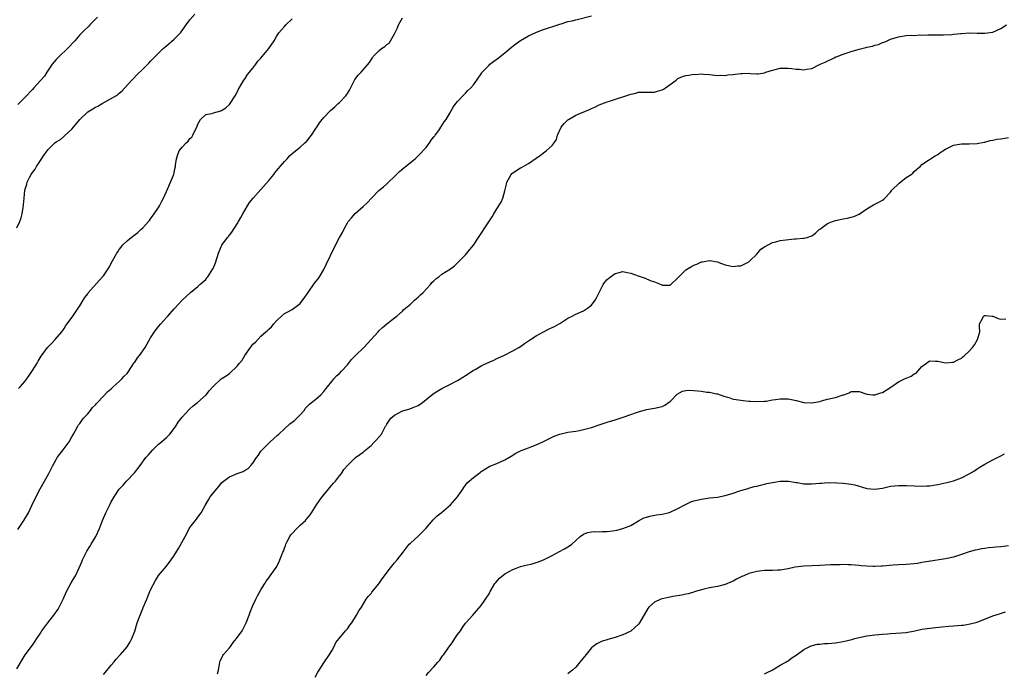
# Model space of a CAD drawing. Units: inches. Extents: x 2505000 to 2508000, y 1485000 to 1488000.
# Drawn here: x 2506496 to 2506746, y 1487474 to 1487640 of the extents above; entities that cross this region are included whole.
import ezdxf

# ---------------------------------------------------------------- set-up
doc = ezdxf.new("R2010")
doc.units = ezdxf.units.IN
doc.header["$MEASUREMENT"] = 0
doc.layers.add('LD25051485_10ft', color=61, linetype='Continuous')

msp = doc.modelspace()

# ---------------------------------------------------------------- linework, layer by layer
at = {"layer": 'LD25051485_10ft'}
for points, elevation in [([(2506495, 1487587.4), (2506495.76, 1487589), (2506496.07, 1487589.93), (2506496.34, 1487591), (2506496.57, 1487592.57), (2506496.73, 1487593.27), (2506496.83, 1487595), (2506497.03, 1487597), (2506497.5, 1487598.5), (2506497.6, 1487599), (2506498.21, 1487600.21), (2506498.65, 1487601), (2506498.8, 1487601.2), (2506499, 1487601.53), (2506499.65, 1487602.35), (2506500, 1487603), (2506501, 1487604.57), (2506501.98, 1487605.98), (2506502.71, 1487607), (2506503, 1487607.36), (2506504.69, 1487609), (2506505, 1487609.26), (2506506.08, 1487609.92), (2506507, 1487610.77), (2506507.15, 1487610.85), (2506507.29, 1487611), (2506509, 1487612.48), (2506509.43, 1487613), (2506511.05, 1487615), (2506513, 1487616.89), (2506514.29, 1487617.71), (2506515, 1487618.11), (2506515.61, 1487618.39), (2506516.72, 1487619), (2506517.43, 1487619.43), (2506520.18, 1487621), (2506520.66, 1487621.34), (2506521, 1487621.68), (2506521.76, 1487622.24), (2506522.47, 1487623), (2506524.25, 1487625), (2506524.61, 1487625.39), (2506525.59, 1487626.41), (2506527, 1487627.8), (2506528.59, 1487629.41), (2506529, 1487629.8), (2506530.13, 1487631), (2506531, 1487631.81), (2506532.2, 1487633), (2506532.62, 1487633.38), (2506533, 1487633.67), (2506535, 1487635.38), (2506536.56, 1487637), (2506536.76, 1487637.24), (2506537, 1487637.56), (2506538.03, 1487639), (2506539, 1487640.26), (2506540.27, 1487641.73)], 8010), ([(2506495, 1487475.35), (2506496.37, 1487477.63), (2506497.14, 1487478.86), (2506499, 1487481.37), (2506499.65, 1487482.35), (2506500.05, 1487483), (2506501, 1487484.41), (2506501.36, 1487485), (2506502.86, 1487487), (2506504.44, 1487489), (2506505.5, 1487490.5), (2506505.79, 1487491), (2506506.51, 1487492.51), (2506506.76, 1487493), (2506507.64, 1487495), (2506508.8, 1487497.2), (2506509.58, 1487498.42), (2506509.91, 1487499), (2506510.88, 1487501), (2506511.48, 1487502.52), (2506511.7, 1487503), (2506512.79, 1487505.21), (2506513.55, 1487506.45), (2506513.91, 1487507), (2506515.11, 1487509), (2506516.01, 1487511), (2506516.75, 1487513), (2506517.6, 1487515), (2506518.6, 1487517), (2506519, 1487517.76), (2506519.72, 1487519), (2506521, 1487520.98), (2506521.98, 1487522.02), (2506522.85, 1487523), (2506524.88, 1487525.12), (2506526.35, 1487527), (2506527.82, 1487529), (2506528.34, 1487529.66), (2506529.55, 1487531), (2506531, 1487532.41), (2506531.73, 1487533), (2506533, 1487534.16), (2506533.88, 1487535), (2506535, 1487536.4), (2506535.38, 1487537), (2506535.97, 1487538.03), (2506537, 1487539.29), (2506538.75, 1487541.25), (2506539, 1487541.43), (2506539.81, 1487542.19), (2506540.88, 1487543), (2506543.09, 1487545), (2506543.96, 1487546.04), (2506544.84, 1487547), (2506545, 1487547.21), (2506546.93, 1487549), (2506548.18, 1487549.82), (2506549, 1487550.4), (2506551, 1487552.25), (2506551.6, 1487553), (2506552.24, 1487553.76), (2506552.94, 1487555), (2506554.35, 1487557), (2506554.62, 1487557.38), (2506555, 1487557.83), (2506555.61, 1487558.39), (2506557, 1487559.87), (2506558.3, 1487561), (2506558.66, 1487561.34), (2506559, 1487561.69), (2506559.7, 1487562.3), (2506560.33, 1487563), (2506561, 1487563.8), (2506562.28, 1487565), (2506563, 1487565.64), (2506563.89, 1487566.11), (2506565, 1487566.68), (2506567, 1487568.22), (2506568.2, 1487569.8), (2506569, 1487570.97), (2506570.67, 1487573.33), (2506571, 1487573.78), (2506571.53, 1487574.47), (2506571.88, 1487575), (2506573, 1487576.84), (2506573.72, 1487578.28), (2506575.65, 1487582.35), (2506577, 1487584.99), (2506577.73, 1487586.27), (2506578.09, 1487587), (2506579, 1487588.69), (2506579.22, 1487589), (2506580, 1487590), (2506581, 1487591.04), (2506583, 1487592.81), (2506584.12, 1487593.88), (2506585.13, 1487595), (2506587, 1487596.91), (2506588.13, 1487597.87), (2506589, 1487598.65), (2506591.44, 1487601), (2506592.26, 1487601.74), (2506593.33, 1487602.67), (2506593.77, 1487603), (2506596.21, 1487605), (2506597, 1487605.72), (2506599, 1487607.86), (2506599.84, 1487609), (2506600.32, 1487609.68), (2506601, 1487610.53), (2506601.18, 1487610.82), (2506601.34, 1487611), (2506602.19, 1487612.19), (2506602.75, 1487613), (2506603.61, 1487614.39), (2506604.06, 1487615), (2506605, 1487616.55), (2506605.89, 1487618.11), (2506606.53, 1487619), (2506607, 1487619.57), (2506608.65, 1487621.35), (2506609, 1487621.69), (2506609.64, 1487622.36), (2506610.32, 1487623), (2506611, 1487623.81), (2506611.91, 1487625), (2506613.15, 1487626.85), (2506613.27, 1487627), (2506615, 1487628.79), (2506615.22, 1487629), (2506617.36, 1487630.64), (2506617.79, 1487631), (2506619, 1487631.94), (2506620.67, 1487633.33), (2506621.81, 1487634.19), (2506623, 1487635.06), (2506625, 1487636.24), (2506626.88, 1487637.12), (2506628.32, 1487637.68), (2506633, 1487639.24), (2506633.32, 1487639.32), (2506635, 1487639.84), (2506636.07, 1487640.07), (2506637, 1487640.33), (2506641, 1487641.32)], 8040), ([(2506515.51, 1487641), (2506513.55, 1487639), (2506513.29, 1487638.71), (2506513, 1487638.45), (2506512.28, 1487637.72), (2506511, 1487636.46), (2506509.74, 1487635), (2506507.86, 1487633), (2506505.75, 1487631), (2506505, 1487630.23), (2506504, 1487629), (2506502.66, 1487627), (2506502.02, 1487625.98), (2506501, 1487624.84), (2506499.32, 1487623), (2506499, 1487622.63), (2506497, 1487620.58), (2506495.22, 1487618.78)], 8000), ([(2506495.26, 1487510.74), (2506496.81, 1487513), (2506497.94, 1487515), (2506498.82, 1487516.82), (2506499.56, 1487518.44), (2506500.95, 1487521.05), (2506503.11, 1487525), (2506504.16, 1487527), (2506505, 1487528.56), (2506505.28, 1487529), (2506506.79, 1487531), (2506508.26, 1487533), (2506509, 1487534.3), (2506509.37, 1487535), (2506509.9, 1487535.9), (2506510.5, 1487537), (2506510.69, 1487537.31), (2506511, 1487537.66), (2506511.52, 1487538.48), (2506511.97, 1487539), (2506513, 1487540.12), (2506513.71, 1487541), (2506514.26, 1487541.74), (2506515, 1487542.47), (2506515.23, 1487542.77), (2506515.46, 1487543), (2506518.16, 1487545.84), (2506519, 1487546.5), (2506519.52, 1487547), (2506521, 1487548.32), (2506521.69, 1487549), (2506522.3, 1487549.7), (2506523, 1487550.42), (2506524.33, 1487552.33), (2506524.77, 1487553), (2506524.85, 1487553.15), (2506525, 1487553.31), (2506525.66, 1487554.34), (2506526.21, 1487555), (2506527.62, 1487557), (2506528.1, 1487557.9), (2506529, 1487559.48), (2506529.96, 1487561), (2506530.38, 1487561.62), (2506531, 1487562.36), (2506531.6, 1487563), (2506533, 1487564.61), (2506533.41, 1487565), (2506535, 1487566.86), (2506535.15, 1487567), (2506537, 1487569.05), (2506538.05, 1487569.95), (2506539.12, 1487571), (2506541, 1487572.5), (2506541.53, 1487573), (2506543, 1487574.33), (2506543.32, 1487574.68), (2506543.56, 1487575), (2506544.84, 1487577), (2506544.9, 1487577.1), (2506545.45, 1487578.55), (2506546.23, 1487581), (2506547, 1487582.83), (2506547.09, 1487583), (2506548.53, 1487585), (2506548.75, 1487585.25), (2506549, 1487585.58), (2506549.67, 1487586.33), (2506551, 1487588.42), (2506551.35, 1487589), (2506551.91, 1487590.09), (2506552.44, 1487591), (2506553, 1487592.02), (2506553.6, 1487593), (2506554.11, 1487593.89), (2506555.02, 1487594.98), (2506557, 1487597.15), (2506559, 1487599.47), (2506560.27, 1487601), (2506560.58, 1487601.42), (2506561, 1487601.88), (2506561.49, 1487602.51), (2506561.95, 1487603), (2506563, 1487604.28), (2506563.65, 1487605), (2506564.27, 1487605.73), (2506565, 1487606.28), (2506567, 1487607.94), (2506568.18, 1487609), (2506568.6, 1487609.4), (2506569.87, 1487611), (2506571, 1487612.69), (2506571.19, 1487613), (2506571.92, 1487614.08), (2506572.58, 1487615), (2506573, 1487615.48), (2506574.74, 1487617.26), (2506575.81, 1487618.19), (2506576.68, 1487619), (2506577, 1487619.32), (2506578.59, 1487621), (2506578.77, 1487621.23), (2506579, 1487621.6), (2506579.57, 1487622.43), (2506580.89, 1487625.11), (2506581.73, 1487626.27), (2506582.48, 1487627), (2506583, 1487627.56), (2506584.58, 1487629.42), (2506585, 1487630.1), (2506585.37, 1487630.63), (2506585.57, 1487631), (2506587, 1487632.4), (2506587.69, 1487633), (2506588.48, 1487633.52), (2506589, 1487634), (2506589.59, 1487634.41), (2506589.99, 1487635), (2506591, 1487636.78), (2506591.73, 1487638.27), (2506592.01, 1487639), (2506593, 1487640.81)], 8030), ([(2506495.42, 1487546.58), (2506495.83, 1487547), (2506497, 1487548.37), (2506498.13, 1487549.87), (2506499, 1487551.14), (2506500.13, 1487553), (2506500.45, 1487553.55), (2506501.21, 1487554.79), (2506502.82, 1487557), (2506503, 1487557.21), (2506503.87, 1487558.13), (2506504.75, 1487559), (2506506.44, 1487561), (2506506.65, 1487561.35), (2506507, 1487561.84), (2506507.44, 1487562.56), (2506507.79, 1487563), (2506509.23, 1487565), (2506510.61, 1487567), (2506511, 1487567.62), (2506511.83, 1487569), (2506512.28, 1487569.72), (2506513, 1487570.64), (2506513.14, 1487570.86), (2506515.94, 1487574.06), (2506516.81, 1487575), (2506517, 1487575.26), (2506518.25, 1487577), (2506518.53, 1487577.47), (2506519, 1487578.45), (2506520.41, 1487581), (2506520.65, 1487581.35), (2506521, 1487581.9), (2506521.49, 1487582.51), (2506521.85, 1487583), (2506523, 1487584.11), (2506524.01, 1487585), (2506525.73, 1487586.27), (2506526.55, 1487587), (2506527, 1487587.42), (2506528.43, 1487589), (2506528.67, 1487589.33), (2506529, 1487589.71), (2506529.91, 1487591), (2506531, 1487592.63), (2506531.22, 1487593), (2506531.81, 1487594.19), (2506532.28, 1487595), (2506533.39, 1487597.39), (2506534.08, 1487599), (2506534.81, 1487600.81), (2506534.88, 1487601), (2506535, 1487601.52), (2506535.23, 1487602.77), (2506535.29, 1487603), (2506535.35, 1487603.35), (2506535.54, 1487605), (2506535.93, 1487606.07), (2506536.29, 1487607), (2506537, 1487607.95), (2506538, 1487609), (2506538.53, 1487609.47), (2506539, 1487610.17), (2506539.49, 1487610.51), (2506539.76, 1487611), (2506540.41, 1487612.41), (2506540.75, 1487613), (2506541, 1487613.78), (2506541.69, 1487615), (2506543, 1487616.24), (2506544.53, 1487616.53), (2506545, 1487616.69), (2506546.83, 1487617.17), (2506547, 1487617.24), (2506548.09, 1487617.91), (2506549, 1487618.76), (2506549.19, 1487619), (2506550.47, 1487621), (2506551, 1487621.93), (2506551.36, 1487622.64), (2506552.71, 1487625), (2506553, 1487625.4), (2506553.63, 1487626.37), (2506555, 1487628), (2506555.75, 1487629), (2506556.24, 1487629.76), (2506557, 1487630.52), (2506557.38, 1487631), (2506559.03, 1487633), (2506560.39, 1487635), (2506561, 1487636.1), (2506561.61, 1487637), (2506562.28, 1487637.72), (2506563, 1487638.59), (2506563.39, 1487639), (2506565, 1487640.52)], 8020), ([(2506517, 1487473.9), (2506517.52, 1487474.48), (2506519, 1487476.26), (2506519.64, 1487477), (2506520.25, 1487477.75), (2506521.19, 1487478.81), (2506521.38, 1487479), (2506523, 1487480.89), (2506523.81, 1487482.19), (2506524.22, 1487483), (2506525, 1487484.91), (2506525.6, 1487487), (2506526.3, 1487489), (2506527, 1487490.63), (2506527.12, 1487490.88), (2506528.03, 1487493), (2506528.31, 1487493.69), (2506528.82, 1487495), (2506529, 1487495.43), (2506530.22, 1487497.78), (2506531, 1487499.04), (2506533, 1487501.42), (2506534.22, 1487503), (2506535, 1487504.16), (2506536.07, 1487505.93), (2506537.74, 1487509), (2506539, 1487511.23), (2506540.62, 1487513.38), (2506541, 1487513.85), (2506541.83, 1487515), (2506542.83, 1487516.83), (2506543.72, 1487518.28), (2506544.12, 1487519), (2506545.7, 1487521), (2506546.32, 1487521.68), (2506547, 1487522.56), (2506547.48, 1487523), (2506549, 1487524.14), (2506551, 1487524.97), (2506552.49, 1487525.51), (2506553, 1487525.79), (2506553.75, 1487526.25), (2506554.48, 1487527), (2506555, 1487527.63), (2506555.92, 1487529), (2506556.37, 1487529.63), (2506557, 1487530.61), (2506557.31, 1487531), (2506559.33, 1487533), (2506560.25, 1487533.75), (2506561.27, 1487534.73), (2506561.54, 1487535), (2506563, 1487536.33), (2506564.41, 1487537.59), (2506565, 1487538.03), (2506565.52, 1487538.48), (2506566.15, 1487539), (2506567, 1487539.91), (2506567.97, 1487541), (2506568.38, 1487541.62), (2506569, 1487542.23), (2506569.36, 1487542.64), (2506569.87, 1487543), (2506571, 1487543.91), (2506572.22, 1487545), (2506573, 1487545.82), (2506573.52, 1487546.48), (2506573.95, 1487547), (2506575, 1487548.34), (2506575.59, 1487549), (2506576.23, 1487549.77), (2506577, 1487550.42), (2506577.53, 1487551), (2506579, 1487552.61), (2506580.05, 1487553.95), (2506581.02, 1487554.98), (2506583.14, 1487557), (2506584.03, 1487557.97), (2506585.06, 1487559), (2506586.78, 1487561), (2506587, 1487561.24), (2506587.88, 1487562.12), (2506589, 1487563.04), (2506591, 1487564.55), (2506591.57, 1487565), (2506593, 1487566.28), (2506593.36, 1487566.64), (2506595, 1487568.06), (2506596.04, 1487569), (2506596.52, 1487569.48), (2506597, 1487569.83), (2506597.59, 1487570.41), (2506598.27, 1487571), (2506600.08, 1487573), (2506600.49, 1487573.51), (2506601, 1487573.99), (2506601.5, 1487574.5), (2506602.19, 1487575), (2506603, 1487575.63), (2506605.22, 1487577), (2506606.21, 1487577.79), (2506607, 1487578.49), (2506609, 1487580.6), (2506609.33, 1487581), (2506610.1, 1487581.9), (2506611, 1487583.03), (2506612.33, 1487585), (2506614.73, 1487588.73), (2506615.74, 1487590.26), (2506616.2, 1487591), (2506617, 1487592.24), (2506618.05, 1487593.95), (2506618.49, 1487595), (2506619, 1487596.82), (2506619.45, 1487598.55), (2506619.54, 1487599), (2506620.22, 1487600.22), (2506620.64, 1487601), (2506620.79, 1487601.21), (2506621, 1487601.4), (2506623, 1487602.68), (2506623.24, 1487602.76), (2506625, 1487603.77), (2506627, 1487605.17), (2506628.1, 1487605.9), (2506629.51, 1487607), (2506631, 1487608.32), (2506631.53, 1487609), (2506632.11, 1487609.89), (2506632.42, 1487611), (2506633.34, 1487613), (2506634.08, 1487613.91), (2506635, 1487614.88), (2506635.17, 1487615), (2506637, 1487616.03), (2506640.49, 1487617.51), (2506641, 1487617.78), (2506641.86, 1487618.14), (2506643, 1487618.67), (2506645, 1487619.43), (2506645.63, 1487619.63), (2506651, 1487621.43), (2506652.3, 1487621.7), (2506653, 1487621.88), (2506653.91, 1487621.91), (2506657, 1487621.9), (2506657.83, 1487622.17), (2506659, 1487622.5), (2506659.32, 1487622.68), (2506659.79, 1487623), (2506661, 1487623.86), (2506662.51, 1487625), (2506662.77, 1487625.23), (2506663, 1487625.36), (2506664.14, 1487625.86), (2506665, 1487626.19), (2506665.76, 1487626.24), (2506667, 1487626.5), (2506667.56, 1487626.44), (2506669, 1487626.56), (2506669.52, 1487626.48), (2506671, 1487626.41), (2506673, 1487626.17), (2506673.75, 1487626.25), (2506675, 1487626.14), (2506675.66, 1487626.34), (2506677, 1487626.41), (2506677.49, 1487626.51), (2506679, 1487626.7), (2506679.32, 1487626.68), (2506681, 1487626.71), (2506681.34, 1487626.66), (2506683, 1487626.55), (2506683.4, 1487626.6), (2506685, 1487626.86), (2506685.31, 1487627), (2506687, 1487627.54), (2506687.7, 1487627.7), (2506689, 1487628.03), (2506691, 1487628.05), (2506691.95, 1487627.95), (2506693, 1487627.76), (2506693.75, 1487627.75), (2506695, 1487627.59), (2506695.77, 1487627.77), (2506697, 1487627.96), (2506699.1, 1487629), (2506700.43, 1487629.57), (2506702.66, 1487630.66), (2506703.14, 1487630.86), (2506703.43, 1487631), (2506705, 1487631.55), (2506707, 1487632.21), (2506709, 1487632.82), (2506709.7, 1487633), (2506710.76, 1487633.24), (2506711, 1487633.32), (2506712.4, 1487633.6), (2506713, 1487633.82), (2506713.95, 1487634.05), (2506715, 1487634.51), (2506715.37, 1487634.63), (2506716.16, 1487635), (2506717, 1487635.36), (2506719, 1487636), (2506721, 1487636.3), (2506722.39, 1487636.39), (2506723, 1487636.35), (2506724.45, 1487636.45), (2506725, 1487636.37), (2506726.46, 1487636.46), (2506727, 1487636.47), (2506728.45, 1487636.45), (2506729, 1487636.5), (2506730.46, 1487636.46), (2506732.6, 1487636.6), (2506733, 1487636.65), (2506734.83, 1487636.83), (2506735, 1487636.86), (2506737, 1487636.97), (2506739, 1487636.94), (2506741, 1487636.89), (2506743, 1487637.18), (2506745, 1487638.09), (2506746.49, 1487639)], 8050), ([(2506545.99, 1487474.01), (2506546.25, 1487475), (2506546.52, 1487476.52), (2506546.55, 1487477), (2506546.67, 1487477.33), (2506547, 1487477.92), (2506547.31, 1487478.69), (2506547.49, 1487479), (2506549, 1487480.62), (2506549.26, 1487481), (2506550.01, 1487481.99), (2506550.8, 1487483), (2506552.23, 1487485), (2506552.49, 1487485.51), (2506553.31, 1487487), (2506554.07, 1487489), (2506554.3, 1487489.7), (2506554.82, 1487491), (2506555, 1487491.44), (2506555.73, 1487493), (2506556.15, 1487493.85), (2506557, 1487495.41), (2506558, 1487497), (2506558.39, 1487497.61), (2506559, 1487498.48), (2506559.41, 1487499), (2506560.91, 1487501.09), (2506561.61, 1487502.39), (2506561.86, 1487503), (2506562.31, 1487504.31), (2506562.61, 1487505), (2506562.75, 1487505.25), (2506563, 1487505.97), (2506563.3, 1487506.7), (2506563.36, 1487507), (2506563.72, 1487507.72), (2506564.41, 1487509), (2506564.66, 1487509.34), (2506565, 1487509.74), (2506566.14, 1487511), (2506567, 1487511.84), (2506568.33, 1487513), (2506568.64, 1487513.36), (2506569, 1487513.85), (2506569.53, 1487514.47), (2506569.91, 1487515), (2506571.15, 1487517), (2506571.93, 1487518.07), (2506572.55, 1487519), (2506574.18, 1487521), (2506574.57, 1487521.43), (2506575, 1487521.99), (2506575.48, 1487522.52), (2506575.94, 1487523), (2506577, 1487524.41), (2506577.52, 1487525), (2506578.05, 1487525.95), (2506579, 1487527), (2506581.07, 1487529), (2506582.16, 1487529.84), (2506583, 1487530.39), (2506583.3, 1487530.7), (2506585, 1487532.1), (2506585.89, 1487533), (2506586.43, 1487533.57), (2506587.64, 1487535), (2506588.3, 1487536.3), (2506588.7, 1487537), (2506588.82, 1487537.18), (2506589, 1487537.52), (2506590.02, 1487539), (2506591, 1487539.84), (2506593, 1487540.87), (2506594.64, 1487541.36), (2506596.12, 1487541.88), (2506597, 1487542.3), (2506598.04, 1487543), (2506600.79, 1487545.21), (2506602.01, 1487545.99), (2506603, 1487546.56), (2506605, 1487547.58), (2506607, 1487548.63), (2506608.48, 1487549.52), (2506609, 1487549.85), (2506610.67, 1487551), (2506611, 1487551.21), (2506611.45, 1487551.45), (2506613, 1487552.36), (2506614.39, 1487553), (2506615, 1487553.3), (2506616.22, 1487553.78), (2506617, 1487554.23), (2506617.55, 1487554.45), (2506618.73, 1487555), (2506621, 1487556.15), (2506622.55, 1487557), (2506623, 1487557.26), (2506624.02, 1487557.98), (2506625.53, 1487559), (2506627, 1487559.94), (2506628.84, 1487561), (2506630.29, 1487561.71), (2506631, 1487562.08), (2506631.63, 1487562.37), (2506632.78, 1487563), (2506633, 1487563.13), (2506635, 1487564.43), (2506636.08, 1487565), (2506637, 1487565.47), (2506639, 1487566.29), (2506640.01, 1487567), (2506641, 1487567.79), (2506641.93, 1487569), (2506642.33, 1487569.67), (2506642.95, 1487571), (2506643.96, 1487573), (2506644.41, 1487573.59), (2506645, 1487574.27), (2506645.81, 1487575), (2506647, 1487575.82), (2506648.06, 1487576.06), (2506649, 1487576.31), (2506650.08, 1487576.08), (2506651, 1487575.94), (2506651.68, 1487575.68), (2506653.17, 1487575.17), (2506654.64, 1487574.64), (2506655.93, 1487574.07), (2506657, 1487573.68), (2506658.76, 1487573), (2506658.92, 1487572.92), (2506659, 1487572.87), (2506660.88, 1487572.88), (2506661, 1487572.85), (2506661.19, 1487573), (2506663, 1487574.72), (2506663.12, 1487574.88), (2506663.19, 1487575), (2506665, 1487576.72), (2506665.4, 1487577), (2506666.4, 1487577.6), (2506667, 1487577.93), (2506667.79, 1487578.21), (2506669, 1487578.75), (2506669.23, 1487578.77), (2506671, 1487579.12), (2506671.13, 1487579.13), (2506673, 1487578.8), (2506673.37, 1487578.63), (2506675, 1487578.01), (2506677, 1487577.56), (2506678.24, 1487577.76), (2506679, 1487577.79), (2506679.78, 1487578.22), (2506681, 1487578.75), (2506681.22, 1487579), (2506683, 1487580.76), (2506684.03, 1487581.97), (2506685, 1487582.56), (2506687, 1487583.68), (2506687.86, 1487583.86), (2506689, 1487584.19), (2506690.37, 1487584.37), (2506692.59, 1487584.59), (2506693, 1487584.59), (2506694.77, 1487584.77), (2506695, 1487584.78), (2506695.81, 1487585), (2506696.72, 1487585.28), (2506697, 1487585.41), (2506697.9, 1487586.1), (2506698.88, 1487587), (2506699, 1487587.1), (2506699.28, 1487587.28), (2506701, 1487588.52), (2506702.23, 1487589), (2506703, 1487589.26), (2506705, 1487589.72), (2506706.11, 1487589.89), (2506707, 1487590.16), (2506707.69, 1487590.31), (2506709, 1487590.91), (2506711, 1487592.26), (2506712.27, 1487593), (2506712.71, 1487593.29), (2506714.05, 1487593.95), (2506715, 1487594.5), (2506715.3, 1487594.7), (2506717, 1487596.49), (2506717.37, 1487597), (2506719.22, 1487598.78), (2506721, 1487600.2), (2506722.28, 1487601), (2506722.65, 1487601.35), (2506723, 1487601.74), (2506723.7, 1487602.3), (2506724.54, 1487603), (2506725, 1487603.52), (2506726.65, 1487604.65), (2506727.13, 1487605), (2506728.31, 1487605.69), (2506729, 1487606.07), (2506729.55, 1487606.45), (2506730.32, 1487607), (2506731, 1487607.46), (2506731.96, 1487607.96), (2506733, 1487608.48), (2506735, 1487608.79), (2506737, 1487608.75), (2506739, 1487608.86), (2506740.79, 1487609.21), (2506741, 1487609.23), (2506742.36, 1487609.64), (2506743, 1487609.67), (2506744.04, 1487609.96), (2506745, 1487610.05), (2506747, 1487610.42)], 8060), ([(2506570.84, 1487473.16), (2506571.5, 1487474.5), (2506571.81, 1487475), (2506573, 1487476.83), (2506574.48, 1487479), (2506575, 1487479.86), (2506575.66, 1487481), (2506576.02, 1487481.98), (2506576.91, 1487483), (2506578.54, 1487485), (2506579, 1487485.51), (2506579.61, 1487486.39), (2506580.09, 1487487), (2506581.3, 1487489), (2506581.92, 1487490.08), (2506582.55, 1487491), (2506583.8, 1487493), (2506584.3, 1487493.7), (2506585, 1487494.45), (2506585.2, 1487494.8), (2506587, 1487496.94), (2506587.8, 1487498.2), (2506589.97, 1487501), (2506591, 1487502.3), (2506591.64, 1487503), (2506593.15, 1487505), (2506593.97, 1487506.03), (2506594.73, 1487507), (2506595, 1487507.28), (2506597, 1487509.07), (2506598.96, 1487511), (2506600.82, 1487513.18), (2506601, 1487513.33), (2506601.81, 1487514.19), (2506602.85, 1487515), (2506605.19, 1487517), (2506606.99, 1487519), (2506608.31, 1487521), (2506608.58, 1487521.42), (2506609, 1487522), (2506609.44, 1487522.56), (2506611, 1487523.96), (2506612.38, 1487525), (2506612.74, 1487525.26), (2506613, 1487525.46), (2506615.2, 1487526.8), (2506617, 1487527.51), (2506619, 1487528.48), (2506620.59, 1487529.41), (2506621.83, 1487530.17), (2506623.17, 1487530.83), (2506623.67, 1487531), (2506625, 1487531.5), (2506625.85, 1487531.85), (2506627, 1487532.29), (2506628.85, 1487533.15), (2506631, 1487534.21), (2506631.54, 1487534.46), (2506632.97, 1487535), (2506635, 1487535.45), (2506637, 1487535.75), (2506637.94, 1487535.94), (2506639, 1487536.12), (2506641, 1487536.68), (2506643, 1487537.36), (2506645, 1487538), (2506647, 1487538.58), (2506647.31, 1487538.69), (2506648.32, 1487539), (2506649.34, 1487539.34), (2506651, 1487539.97), (2506652.47, 1487540.47), (2506653, 1487540.69), (2506655, 1487541.23), (2506656.5, 1487541.5), (2506657, 1487541.55), (2506658.18, 1487541.82), (2506659, 1487541.97), (2506659.65, 1487542.35), (2506660.59, 1487543), (2506661, 1487543.3), (2506662.82, 1487545.18), (2506664.11, 1487545.89), (2506665, 1487546.11), (2506665.84, 1487546.16), (2506667, 1487546.11), (2506669, 1487545.88), (2506670.34, 1487545.66), (2506671, 1487545.61), (2506672.79, 1487545.21), (2506673, 1487545.19), (2506674.66, 1487544.66), (2506675, 1487544.51), (2506676.18, 1487544.18), (2506677, 1487543.91), (2506677.8, 1487543.8), (2506679, 1487543.59), (2506679.56, 1487543.56), (2506681, 1487543.39), (2506681.39, 1487543.39), (2506683, 1487543.27), (2506685, 1487543.35), (2506685.4, 1487543.4), (2506687, 1487543.67), (2506687.78, 1487543.78), (2506689, 1487543.98), (2506691, 1487543.96), (2506691.8, 1487543.8), (2506693, 1487543.52), (2506695, 1487543.02), (2506697, 1487542.92), (2506699, 1487543.3), (2506699.43, 1487543.43), (2506701, 1487543.83), (2506702.16, 1487544.16), (2506703, 1487544.3), (2506704.95, 1487544.95), (2506705.14, 1487545), (2506706.53, 1487545.47), (2506707, 1487545.78), (2506709, 1487545.78), (2506710.74, 1487545.26), (2506711, 1487545.16), (2506712.48, 1487545), (2506713, 1487544.96), (2506714.52, 1487545.48), (2506715, 1487545.6), (2506717.05, 1487546.95), (2506719, 1487548.28), (2506720.55, 1487549), (2506721, 1487549.24), (2506722.26, 1487549.74), (2506723, 1487550.29), (2506723.5, 1487550.5), (2506723.92, 1487551), (2506725, 1487552.19), (2506726.12, 1487553), (2506726.6, 1487553.4), (2506727, 1487553.64), (2506728.44, 1487553.56), (2506729, 1487553.49), (2506731, 1487553.09), (2506732.73, 1487553.27), (2506733, 1487553.28), (2506734.09, 1487553.91), (2506735, 1487554.3), (2506735.36, 1487554.64), (2506735.82, 1487555), (2506737, 1487556.05), (2506737.82, 1487557), (2506738.33, 1487557.67), (2506739.12, 1487559), (2506739.67, 1487561), (2506739.61, 1487562.39), (2506739.64, 1487563), (2506740.41, 1487564.41), (2506740.6, 1487565), (2506740.85, 1487565.15), (2506741, 1487565.18), (2506741.15, 1487565.15), (2506742.85, 1487565), (2506742.97, 1487564.97), (2506743, 1487564.98), (2506744.35, 1487564.35), (2506745, 1487564.23), (2506746.28, 1487564.28)], 8070), ([(2506599, 1487473.63), (2506599.63, 1487474.37), (2506601, 1487475.8), (2506601.99, 1487477), (2506602.48, 1487477.52), (2506603, 1487478.35), (2506603.28, 1487478.72), (2506603.46, 1487479), (2506604.61, 1487480.61), (2506605.8, 1487482.2), (2506606.32, 1487483), (2506607, 1487484.02), (2506607.71, 1487485), (2506608.21, 1487485.79), (2506609.04, 1487486.96), (2506610.85, 1487489), (2506611.89, 1487490.11), (2506613, 1487491.42), (2506614.11, 1487493), (2506615, 1487494.42), (2506615.21, 1487494.79), (2506615.3, 1487495), (2506616.49, 1487497), (2506616.7, 1487497.3), (2506617.66, 1487498.34), (2506619, 1487499.49), (2506620.06, 1487500.06), (2506621, 1487500.6), (2506622.16, 1487501), (2506623, 1487501.33), (2506624.33, 1487501.67), (2506625.96, 1487502.04), (2506627, 1487502.32), (2506627.52, 1487502.48), (2506629, 1487503.09), (2506631, 1487504.15), (2506632.89, 1487505.11), (2506634.19, 1487505.81), (2506635.43, 1487506.57), (2506636.01, 1487507), (2506637, 1487507.96), (2506638.13, 1487509), (2506639, 1487509.54), (2506640.01, 1487509.99), (2506641, 1487510.13), (2506641.79, 1487510.21), (2506643, 1487510.16), (2506643.76, 1487510.24), (2506645, 1487510.2), (2506646.4, 1487510.4), (2506647.42, 1487510.58), (2506649, 1487510.98), (2506651, 1487511.78), (2506653, 1487512.98), (2506654.33, 1487513.67), (2506655, 1487513.9), (2506655.86, 1487514.14), (2506657.55, 1487514.45), (2506659, 1487514.66), (2506660.53, 1487515), (2506661, 1487515.13), (2506663, 1487516.06), (2506664.89, 1487517.11), (2506666.26, 1487517.74), (2506667, 1487518), (2506667.79, 1487518.22), (2506669, 1487518.48), (2506671, 1487518.75), (2506673.01, 1487518.99), (2506675, 1487519.41), (2506677, 1487520), (2506678.46, 1487520.46), (2506679, 1487520.65), (2506680.81, 1487521.19), (2506681, 1487521.23), (2506682.37, 1487521.63), (2506683, 1487521.75), (2506683.96, 1487522.04), (2506685, 1487522.25), (2506685.59, 1487522.41), (2506687, 1487522.7), (2506689, 1487523.03), (2506691.05, 1487523.05), (2506693, 1487522.7), (2506693.35, 1487522.65), (2506695, 1487522.32), (2506695.64, 1487522.36), (2506697, 1487522.33), (2506699, 1487522.53), (2506699.47, 1487522.53), (2506701, 1487522.66), (2506701.37, 1487522.63), (2506703, 1487522.65), (2506703.39, 1487522.61), (2506705, 1487522.54), (2506707, 1487522.28), (2506707.94, 1487522.06), (2506710.73, 1487521.27), (2506711, 1487521.18), (2506713, 1487520.95), (2506715, 1487521.23), (2506717, 1487521.72), (2506719, 1487521.95), (2506720.06, 1487521.94), (2506721, 1487521.91), (2506723, 1487521.8), (2506725, 1487521.73), (2506726.19, 1487521.81), (2506727, 1487521.85), (2506727.95, 1487522.05), (2506729, 1487522.21), (2506731.3, 1487522.7), (2506733, 1487523.13), (2506735, 1487523.87), (2506737, 1487524.93), (2506738.32, 1487525.68), (2506739, 1487526.18), (2506739.54, 1487526.46), (2506741, 1487527.36), (2506743, 1487528.42), (2506745, 1487529.43), (2506746, 1487530)], 8080), ([(2506747, 1487506.57), (2506745, 1487506.33), (2506743.75, 1487506.25), (2506743, 1487506.12), (2506741.92, 1487506.08), (2506741, 1487505.92), (2506740.17, 1487505.83), (2506739, 1487505.6), (2506738.52, 1487505.48), (2506737, 1487505.04), (2506735, 1487504.36), (2506733, 1487503.74), (2506731, 1487503.28), (2506726.63, 1487502.63), (2506725, 1487502.32), (2506723.87, 1487502.13), (2506723, 1487502.01), (2506721, 1487501.86), (2506719, 1487501.75), (2506717.65, 1487501.65), (2506715, 1487501.41), (2506714.59, 1487501.41), (2506713, 1487501.33), (2506712.63, 1487501.37), (2506711, 1487501.43), (2506709.54, 1487501.54), (2506709, 1487501.62), (2506707, 1487501.76), (2506706.24, 1487501.76), (2506705, 1487501.81), (2506704.22, 1487501.78), (2506703, 1487501.79), (2506701.74, 1487501.74), (2506699, 1487501.6), (2506695, 1487501.42), (2506692.81, 1487501.19), (2506691, 1487500.78), (2506689, 1487500.38), (2506688.39, 1487500.39), (2506687, 1487500.29), (2506686.32, 1487500.32), (2506685, 1487500.28), (2506683, 1487500.08), (2506681, 1487499.55), (2506679.7, 1487499), (2506679.22, 1487498.77), (2506677.9, 1487498.1), (2506677, 1487497.61), (2506676.56, 1487497.44), (2506675, 1487496.76), (2506673, 1487496.27), (2506671, 1487495.92), (2506669.59, 1487495.59), (2506669, 1487495.43), (2506667.14, 1487494.86), (2506667, 1487494.84), (2506665.58, 1487494.42), (2506665, 1487494.31), (2506663.94, 1487494.06), (2506661.68, 1487493.68), (2506660.56, 1487493.44), (2506659, 1487493.12), (2506658.64, 1487493), (2506657, 1487492.27), (2506655.56, 1487491), (2506655.32, 1487490.68), (2506653.22, 1487487), (2506653, 1487486.71), (2506651, 1487484.91), (2506649, 1487483.92), (2506647, 1487483.28), (2506645.19, 1487482.81), (2506645, 1487482.73), (2506643.69, 1487482.31), (2506642.34, 1487481.66), (2506641.41, 1487481), (2506641, 1487480.67), (2506639.63, 1487479), (2506638.06, 1487477), (2506637, 1487475.78), (2506636.16, 1487475), (2506635.54, 1487474.46), (2506635, 1487474.01)], 8090), ([(2506685, 1487474.02), (2506685.63, 1487474.37), (2506686.9, 1487475), (2506689, 1487476.24), (2506690.41, 1487477), (2506690.75, 1487477.25), (2506691, 1487477.39), (2506691.89, 1487478.12), (2506693, 1487478.75), (2506695, 1487480.19), (2506696.48, 1487481), (2506696.85, 1487481.15), (2506698.45, 1487481.55), (2506699, 1487481.63), (2506700.25, 1487481.75), (2506701, 1487481.78), (2506702.12, 1487481.88), (2506703, 1487481.94), (2506705, 1487482.28), (2506707.2, 1487482.81), (2506707.9, 1487483), (2506709, 1487483.27), (2506711, 1487483.69), (2506713, 1487483.95), (2506714.02, 1487484.02), (2506715, 1487484.13), (2506716.2, 1487484.2), (2506717, 1487484.29), (2506718.35, 1487484.35), (2506721, 1487484.59), (2506723.18, 1487485), (2506725, 1487485.4), (2506727, 1487485.69), (2506730, 1487486), (2506731.84, 1487486.16), (2506733, 1487486.22), (2506735, 1487486.38), (2506735.55, 1487486.45), (2506737.27, 1487486.73), (2506739, 1487487.21), (2506743, 1487488.75), (2506744.69, 1487489.31), (2506746.23, 1487489.77)], 8100)]:
    msp.add_lwpolyline(points, dxfattribs=dict(at, elevation=elevation))

doc.saveas('drawing.dxf')
